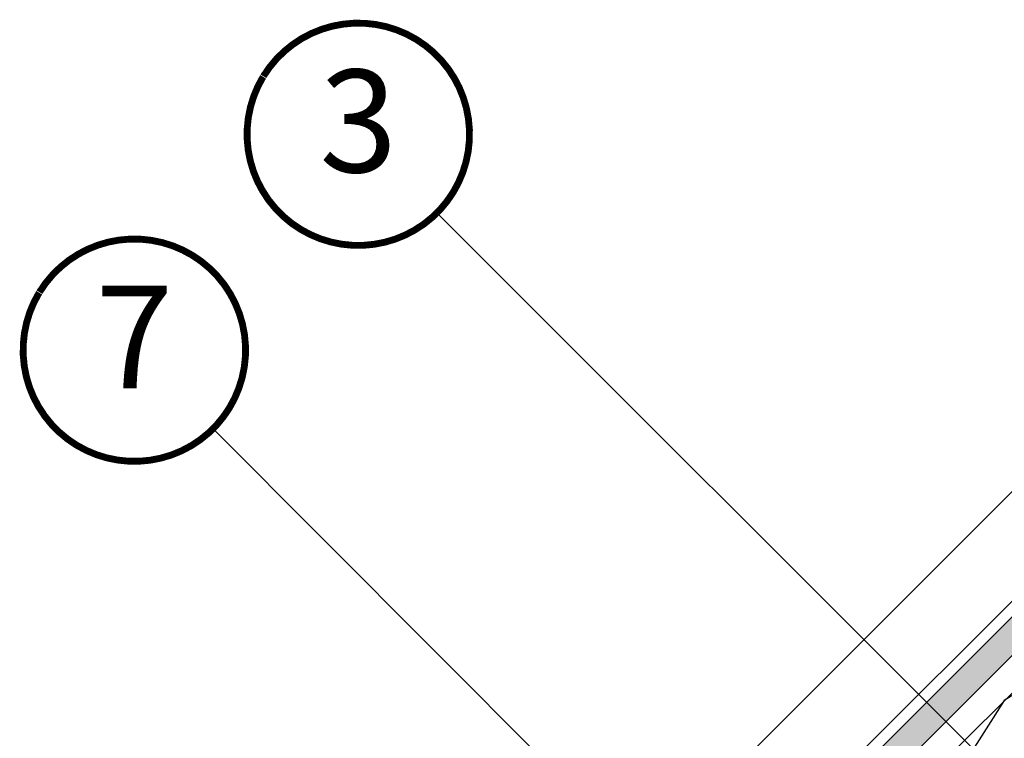
# Model space of a CAD drawing. Units: millimetres. Extents: x -1732 to 4864, y -1410 to 3347.
# Drawn here: x 948 to 1236, y 1228 to 1438 of the extents above; entities that cross this region are included whole.
import ezdxf
from ezdxf.enums import TextEntityAlignment as Align

# ---------------------------------------------------------------- set-up
doc = ezdxf.new("R2010")
doc.units = ezdxf.units.MM
doc.header["$LTSCALE"] = 20
doc.header["$MEASUREMENT"] = 0
doc.linetypes.add('AUSGEZOGEN', pattern=[0])
for name, color, linetype in [('KOTY POPISY', 1, 'Continuous'), ('KRYTINA', 8, 'AUSGEZOGEN'), ('SKLADBA STRECHY', 7, 'Continuous'), ('STRECHA SRAFY', 8, 'Continuous'), ('VELUX-1_10', 1, 'Continuous')]:
    doc.layers.add(name, color=color, linetype=linetype)
doc.styles.add('Verdana', font='verdana.ttf')

# ---------------------------------------------------------------- blocks, each defined once
blk = doc.blocks.new('Position_1_10')
at = {"layer": 'KOTY POPISY', "const_width": 2}
blk.add_lwpolyline([(-27.72584569558762, 16.95663529314379, -680.2406413038243), (-27.82507533244893, 16.79330767727834, 1.773395182032496)], format="xyb", dxfattribs=at)
at = {"layer": 'KOTY POPISY', "style": 'Verdana'}
blk.add_attdef('POS', text='', height=30, dxfattribs=at).set_placement((1.523403625469655e-11, 2.41016095969826e-11), align=Align.MIDDLE)
blk = doc.blocks.new('Metall-Stehfalz_o')
at = {"layer": 'SKLADBA STRECHY'}
for p, q in [((82.39696794106248, 109.267025626325), (369.1607159794407, 396.0307736646928)), ((337.1265992643089, 396.0307736646932), (97.53639244703345, 156.3504439525864)), ((84.09951887167927, 107.1590377897605), (110.6388542202444, 133.6198248923361))]:
    blk.add_line(p, q, dxfattribs=at)
for centre, radius, start, end in [((111.6811871333389, 142.2109678914903), 20, 135.0107740015094, 169.2081999791718), ((-180.0177871792307, 197.8122582738461), 276.9508294435079, 341.1482091074719, 349.2081999791719), ((83.29205826476436, 108.095537050252), 1.23653689658688, 169.3737146254744, 310.7682959502463)]:
    blk.add_arc(centre, radius, start, end, dxfattribs=at)

msp = doc.modelspace()

# ---------------------------------------------------------------- hatches: boundary and pattern name
at = {"layer": 'STRECHA SRAFY'}
h = msp.add_hatch(dxfattribs=at)
h.set_pattern_fill('AR-SAND', color=256, scale=5, angle=0.006569210198375755)
h.set_pattern_definition([(37.50656921019837, (106.1650083302959, 165.5056437871604), (-0.3160713820825984, 9.634082669430878), [0, -7.599999999999998, 0, -8.499999999999996, 0, -8.124999999999996]), (7.506569210198356, (106.1650083302959, 165.5056437871604), (8.847265611605852, 14.11174479636365), [0, -4.099999999999999, 0, -6.85, 0, -2.625]), (327.5065692101983, (100.0150083707188, 165.5049386629266), (15.57070596223873, 0.03008051700644021), [0, -2.499999999999999, 0, -8.999999999999996, 0, -11.75]), (317.5065692101983, (100.0150083707188, 165.5049386629266), (15.03012977747425, 4.390101123240998), [0, -1.25, 0, -5.899999999999999, 0, -6.749999999999999])])
h.paths.add_polyline_path([(1396.819616214634, 1410.40258632523), (1385.505907790013, 1410.401289159371), (1127.146747318097, 1151.982877892056), (1126.793606563087, 1145.97215348892), (1106.18826426126, 1125.362085661131, -0.006061101579117269), (1108.99019415022, 1122.50715490328)])
h.paths.add_polyline_path([(1108.99019415022, 1122.50715490328, 0.006061101579117238), (1106.18826426126, 1125.362085661131), (1008.514028301066, 1027.665449581043), (1011.342779840382, 1024.837346624689)])

# ---------------------------------------------------------------- linework, layer by layer
at = {"layer": 'SKLADBA STRECHY', "color": 3}
for p, q in [((1011.342779840382, 1024.837346624689), (1396.819616214634, 1410.40258632523)), ((1121.478940789137, 1146.313771536745), (1379.838101261053, 1404.732182804059))]:
    msp.add_line(p, q, dxfattribs=at)
at = {"layer": 'SKLADBA STRECHY'}
msp.add_line((1029.595952226333, 1032.130440938499), (1400.867267500385, 1403.504558405896), dxfattribs=at)
at = {"layer": 'STRECHA SRAFY'}
for p, q in [((1322.375683852859, 1293.880392152231), (1236.114980798681, 1238.716172692523)), ((1236.114980798681, 1238.716172692523), (1180.970543118326, 1152.442822271217))]:
    msp.add_line(p, q, dxfattribs=at)
at = {"layer": 'VELUX-1_10'}
for p, q in [((1070.351655958303, 1381.326752864902), (1254.551927675882, 1197.116015956206)), ((1004.919608327263, 1318.205037533225), (1157.018570611507, 1165.715335272461))]:
    msp.add_line(p, q, dxfattribs=at)

# ---------------------------------------------------------------- block references
at = {"layer": 'KRYTINA', "rotation": 0.006569210198363745}
msp.add_blockref('Metall-Stehfalz_o', (1006.334319947075, 1008.881130643137), dxfattribs=at)
at = {"layer": 'VELUX-1_10'}
ref = msp.add_blockref('Position_1_10', (1047.364304887946, 1404.301340799554), dxfattribs=dict(at, rotation=359.9983724392902))
ref.add_attrib('POS', '3', dxfattribs={"height": 29.99999999999999, "rotation": 359.9983724392839, "style": 'Verdana'}).set_placement((1047.36430488792, 1404.301340799509), align=Align.MIDDLE)
ref = msp.add_blockref('Position_1_10', (981.9343256709301, 1341.181694844668), dxfattribs=dict(at, rotation=359.9983724392902))
ref.add_attrib('POS', '7', dxfattribs={"height": 29.99999999999999, "rotation": 359.9983724392839, "style": 'Verdana'}).set_placement((981.9343256709038, 1341.181694844622), align=Align.MIDDLE)

doc.saveas('drawing.dxf')
